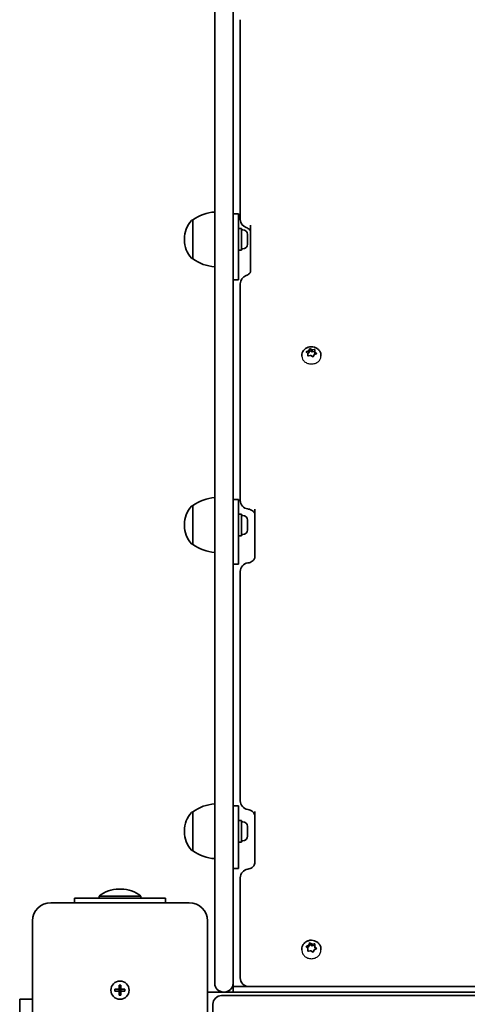
# Model space of a CAD drawing. Units: millimetres. Extents: x -3509 to 3719, y -3242 to 3539.
# Drawn here: x -1558 to -1312, y 715 to 1255 of the extents above; entities that cross this region are included whole.
import ezdxf

# ---------------------------------------------------------------- set-up
doc = ezdxf.new("R2010")
doc.units = ezdxf.units.MM
doc.layers.add('Widoczne (ISO)', color=7, linetype='Continuous', lineweight=35)
doc.layers.add('Widoczne wąskie (ISO)', color=7, linetype='Continuous', lineweight=25)

msp = doc.modelspace()

# ---------------------------------------------------------------- linework, layer by layer
at = {"layer": 'Widoczne (ISO)'}
for p, q in [((-1450.9, 747.56), (-1450.9, 1446.39)), ((-1440.9, 1446.39), (-1440.9, 747.56)), ((-1436.9, 1148.93), (-1436.9, 1254.98)), ((-1437.9, 1148.46), (-1440.9, 1148.46)), ((-1437.9, 1123.53), (-1437.9, 1148.46)), ((-1436.9, 1148.93), (-1436.9, 1145.44)), ((-1462.9, 1145.11), (-1462.97, 1145.11)), ((-1462.9, 1145.11), (-1462.9, 1123.81)), ((-1436.3, 1140.46), (-1437.9, 1140.46)), ((-1436.3, 1128.46), (-1436.3, 1140.46)), ((-1431.3, 1116.93), (-1431.3, 1142.23)), ((-1467.56, 1134.75), (-1467.56, 1134.17)), ((-1435.56, 1139.71), (-1436.3, 1139.71)), ((-1433, 1137.15), (-1433, 1136.97)), ((-1433, 1136.97), (-1433, 1136.74)), ((-1433, 1136.74), (-1433, 1134.88)), ((-1433, 1134.88), (-1433, 1134.54)), ((-1433, 1134.37), (-1433, 1132.37)), ((-1435.56, 1129.21), (-1436.3, 1129.21)), ((-1433, 1132.37), (-1433, 1132.09)), ((-1433, 1132.09), (-1433, 1131.77)), ((-1462.9, 1123.81), (-1462.97, 1123.81)), ((-1436.3, 1128.46), (-1437.9, 1128.46)), ((-1437.9, 1123.53), (-1437.9, 1112.28)), ((-1437.9, 1112.28), (-1440.9, 1112.28)), ((-1436.9, 994.26), (-1436.9, 1110.11)), ((-1403.15, 1070.79), (-1403.15, 1070.36)), ((-1399.79, 1071.77), (-1400.58, 1072.51)), ((-1400.48, 1072.91), (-1399.41, 1073.36)), ((-1399.98, 1071.94), (-1399.41, 1072.18)), ((-1399.85, 1070.8), (-1399.79, 1071.77)), ((-1399.8, 1070.47), (-1399.79, 1070.59)), ((-1399.79, 1071.77), (-1399.79, 1070.59)), ((-1398.54, 1070.67), (-1399.47, 1070.53)), ((-1399.41, 1073.36), (-1399.02, 1074.27)), ((-1399.41, 1072.18), (-1398.88, 1073.41)), ((-1399.41, 1073.36), (-1399.41, 1072.18)), ((-1398.88, 1074.58), (-1398.88, 1073.41)), ((-1398.88, 1073.41), (-1397.52, 1072.7)), ((-1398.54, 1074.41), (-1397.52, 1073.88)), ((-1397.27, 1070.19), (-1398.28, 1070.71)), ((-1397.52, 1073.88), (-1396.34, 1074.07)), ((-1397.52, 1073.88), (-1397.52, 1072.7)), ((-1397.52, 1072.7), (-1396.01, 1072.94)), ((-1396.39, 1071.24), (-1396.79, 1070.32)), ((-1395.32, 1071.68), (-1396.39, 1071.24)), ((-1395.96, 1073.8), (-1396.01, 1072.82)), ((-1396.01, 1072.82), (-1396.01, 1071.65)), ((-1396.01, 1072.82), (-1395.23, 1072.09)), ((-1396.01, 1071.65), (-1395.83, 1071.47)), ((-1392.65, 1070.79), (-1392.65, 1070.36)), ((-1436.9, 994.26), (-1436.9, 991.26)), ((-1437.9, 991.77), (-1440.9, 991.77)), ((-1437.9, 965.95), (-1437.9, 991.77)), ((-1462.9, 988.42), (-1462.97, 988.42)), ((-1462.9, 988.42), (-1462.9, 967.12)), ((-1436.3, 983.77), (-1437.9, 983.77)), ((-1436.3, 971.77), (-1436.3, 983.77)), ((-1428.9, 960.23), (-1428.9, 986.39)), ((-1467.56, 978.06), (-1467.56, 977.48)), ((-1435.56, 983.02), (-1436.3, 983.02)), ((-1433, 980.46), (-1433, 980.28)), ((-1433, 980.28), (-1433, 980.06)), ((-1433, 980.06), (-1433, 978.19)), ((-1433, 978.19), (-1433, 977.85)), ((-1433, 977.69), (-1433, 975.68)), ((-1435.56, 972.52), (-1436.3, 972.52)), ((-1433, 975.68), (-1433, 975.4)), ((-1433, 975.4), (-1433, 975.08)), ((-1462.9, 967.12), (-1462.97, 967.12)), ((-1436.3, 971.77), (-1437.9, 971.77)), ((-1437.9, 965.95), (-1437.9, 956.31)), ((-1437.9, 956.31), (-1440.9, 956.31)), ((-1436.9, 828.91), (-1436.9, 952.25)), ((-1436.9, 828.91), (-1436.9, 826.43)), ((-1437.9, 823.75), (-1440.9, 823.75)), ((-1437.9, 797.17), (-1437.9, 823.75)), ((-1462.9, 820.4), (-1462.97, 820.4)), ((-1462.9, 820.4), (-1462.9, 799.1)), ((-1436.3, 815.75), (-1437.9, 815.75)), ((-1436.3, 803.75), (-1436.3, 815.75)), ((-1428.9, 792.72), (-1428.9, 820.53)), ((-1435.56, 815), (-1436.3, 815)), ((-1433, 812.44), (-1433, 812.26)), ((-1433, 812.26), (-1433, 812.03)), ((-1433, 812.03), (-1433, 810.17)), ((-1467.56, 810.04), (-1467.56, 809.46)), ((-1433, 810.17), (-1433, 809.83)), ((-1433, 809.66), (-1433, 807.66)), ((-1433, 807.66), (-1433, 807.38)), ((-1433, 807.38), (-1433, 807.06)), ((-1436.3, 803.75), (-1437.9, 803.75)), ((-1435.56, 804.5), (-1436.3, 804.5)), ((-1462.9, 799.1), (-1462.97, 799.1)), ((-1437.9, 797.17), (-1437.9, 789.26)), ((-1437.9, 789.26), (-1440.9, 789.26)), ((-1436.9, 731.49), (-1436.9, 784.25)), ((-1502.37, 778.08), (-1503.44, 778.08)), ((-1527.9, 773.07), (-1477.9, 773.07)), ((-1527.9, 773.07), (-1527.9, 770.57)), ((-1491.4, 774.07), (-1514.4, 774.07)), ((-1514.4, 773.07), (-1514.4, 774.07)), ((-1491.4, 773.07), (-1491.4, 774.07)), ((-1477.9, 770.57), (-1477.9, 773.07)), ((-1464.9, 770.57), (-1540.9, 770.57)), ((-1550.9, 760.57), (-1550.9, 684.57)), ((-1454.9, 684.57), (-1454.9, 760.57)), ((-1450.9, 726.32), (-1450.9, 747.56)), ((-1440.9, 747.56), (-1440.9, 726.32)), ((-1399.79, 745.39), (-1400.58, 746.23)), ((-1400.48, 746.69), (-1399.41, 747.19)), ((-1400.32, 745.95), (-1399.41, 746.38)), ((-1399.41, 747.19), (-1399.02, 748.23)), ((-1399.41, 746.38), (-1398.88, 747.78)), ((-1399.41, 747.19), (-1399.41, 746.38)), ((-1398.88, 748.58), (-1398.88, 747.78)), ((-1398.88, 747.78), (-1397.52, 746.98)), ((-1398.54, 748.38), (-1397.52, 747.79)), ((-1397.52, 747.79), (-1396.34, 748)), ((-1397.52, 747.79), (-1397.52, 746.98)), ((-1397.52, 746.98), (-1395.98, 747.25)), ((-1395.96, 747.69), (-1396.01, 746.59)), ((-1396.01, 746.59), (-1396.01, 745.78)), ((-1396.01, 746.59), (-1395.23, 745.75)), ((-1396.01, 745.78), (-1395.48, 745.22)), ((-1403.15, 744.96), (-1403.15, 744.67)), ((-1399.85, 744.29), (-1399.79, 745.39)), ((-1399.83, 743.92), (-1399.79, 744.59)), ((-1399.79, 745.39), (-1399.79, 744.59)), ((-1398.54, 744.15), (-1399.47, 743.99)), ((-1397.27, 743.6), (-1398.28, 744.19)), ((-1396.39, 744.79), (-1396.79, 743.75)), ((-1395.32, 745.3), (-1396.39, 744.79)), ((-1392.65, 744.96), (-1392.65, 744.67)), ((-1436.9, 731.49), (-1436.9, 729.32)), ((-1503.4, 723.07), (-1503.4, 725.32)), ((-1503.4, 725.32), (-1502.4, 725.32)), ((-1502.4, 725.32), (-1502.4, 723.07)), ((-1440.9, 724.57), (-1440.9, 726.32)), ((-1440.9, 724.57), (-1432.15, 724.57)), ((-1440.9, 721.57), (-1440.9, 724.57)), ((-1432.15, 724.57), (-1437.9, 724.57)), ((-843.65, 724.57), (-1432.15, 724.57)), ((-1505.65, 723.07), (-1503.4, 723.07)), ((-1505.65, 722.07), (-1505.65, 723.07)), ((-1503.4, 722.07), (-1505.65, 722.07)), ((-1503.4, 723.07), (-1502.4, 723.07)), ((-1503.4, 723.07), (-1503.4, 722.07)), ((-1503.4, 719.82), (-1503.4, 722.07)), ((-1502.4, 722.07), (-1503.4, 722.07)), ((-1502.4, 719.82), (-1503.4, 719.82)), ((-1502.4, 723.07), (-1500.15, 723.07)), ((-1502.4, 723.07), (-1502.4, 722.07)), ((-1502.4, 722.07), (-1502.4, 719.82)), ((-1500.15, 722.07), (-1502.4, 722.07)), ((-1500.15, 723.07), (-1500.15, 722.07)), ((-1454.9, 721.57), (-1446.15, 721.57)), ((-828.65, 719.58), (-1447.15, 719.58)), ((-1446.15, 721.57), (-1445.65, 721.57)), ((-1445.65, 721.57), (-1440.9, 721.57)), ((-1440.9, 721.57), (-834.9, 721.57)), ((-1557.9, 695.24), (-1557.9, 717.57)), ((-1550.9, 717.57), (-1557.9, 717.57)), ((-1451.9, 714.83), (-1451.9, 678.58))]:
    msp.add_line(p, q, dxfattribs=at)
msp.add_circle((-1502.9, 722.57), 5, dxfattribs=at)
msp.add_circle((-1502.9, 722.57), 5, dxfattribs=at)
for centre, radius, start, end in [((-1449.73, 1127.49), 22, 93.062, 126.7891), ((-1432.15, 1145.44), 4.75, 180, 250.8437), ((-1452.56, 1134.75), 15, 138.0408, 180), ((-1462.97, 1144.11), 1, 90, 138.0408), ((-1435.56, 1137.15), 2.56, 0, 90), ((-1452.56, 1134.17), 15, 180, 221.9592), ((-1435.56, 1131.77), 2.56, 270, 0), ((-1462.97, 1124.81), 1, 221.9592, 270), ((-1449.73, 1141.43), 22, 233.2109, 266.938), ((-1432.15, 1110.11), 4.75, 109.5656, 180), ((-1449.73, 970.8), 22, 93.062, 126.7891), ((-1432.15, 991.26), 4.75, 180, 262.3784), ((-1452.56, 978.06), 15, 138.0408, 180), ((-1462.97, 987.42), 1, 90, 138.0408), ((-1435.56, 980.46), 2.56, 0, 90), ((-1452.56, 977.48), 15, 180, 221.9592), ((-1435.56, 975.08), 2.56, 270, 0), ((-1462.97, 968.12), 1, 221.9592, 270), ((-1449.73, 984.74), 22, 233.2109, 266.938), ((-1432.15, 952.25), 4.75, 97.759, 180), ((-1449.73, 802.78), 22, 93.062, 126.7891), ((-1432.15, 826.43), 4.75, 180, 261.8854), ((-1452.56, 810.04), 15, 138.0408, 180), ((-1462.97, 819.4), 1, 90, 138.0408), ((-1435.56, 812.44), 2.56, 0, 90), ((-1452.56, 809.46), 15, 180, 221.9592), ((-1435.56, 807.06), 2.56, 270, 0), ((-1462.97, 800.1), 1, 221.9592, 270), ((-1449.73, 816.72), 22, 233.2109, 266.938), ((-1432.15, 784.25), 4.75, 98.2273, 180), ((-1503.44, 761.08), 17, 90, 130.1633), ((-1502.37, 761.08), 17, 49.8367, 90), ((-1540.9, 760.57), 10, 90, 180), ((-1464.9, 760.57), 10, 0, 90), ((-1432.15, 729.32), 4.75, 180, 270), ((-1446.15, 726.32), 4.75, 180, 270), ((-1445.65, 726.32), 4.75, 270, 0), ((-1447.15, 714.83), 4.75, 90, 180)]:
    msp.add_arc(centre, radius, start, end, dxfattribs=at)
for centre, ratio in [((-1398.38, 1070.58), 0.807795), ((-1398.38, 744.05), 0.91509)]:
    msp.add_ellipse(centre, major_axis=(-0.189, 0), ratio=ratio, start_param=4.142018, end_param=5.659619, dxfattribs=at)
for points, knots in [([(-1431.3, 1138.74), (-1431.3, 1138.84), (-1431.32, 1138.93), (-1431.38, 1139.16), (-1431.44, 1139.29), (-1431.64, 1139.6), (-1431.78, 1139.77), (-1432.16, 1140.13), (-1432.4, 1140.32), (-1432.99, 1140.66), (-1433.33, 1140.82), (-1433.71, 1140.95)], [0, 0, 0, 0, 0.218071, 0.218071, 0.436142, 0.436142, 0.654214, 0.654214, 0.872285, 0.872285, 1.090356, 1.090356, 1.090356, 1.090356]), ([(-1433.74, 1114.58), (-1433.37, 1114.71), (-1433.03, 1114.88), (-1432.44, 1115.23), (-1432.2, 1115.42), (-1431.81, 1115.79), (-1431.66, 1115.98), (-1431.46, 1116.31), (-1431.39, 1116.45), (-1431.32, 1116.71), (-1431.3, 1116.82), (-1431.3, 1116.93)], [0, 0, 0, 0, 0.218066, 0.218066, 0.436132, 0.436132, 0.654197, 0.654197, 0.872263, 0.872263, 1.090329, 1.090329, 1.090329, 1.090329]), ([(-1403.15, 1070.79), (-1403.15, 1071.27), (-1403.07, 1071.75), (-1402.76, 1072.66), (-1402.53, 1073.09), (-1401.93, 1073.88), (-1401.55, 1074.23), (-1400.7, 1074.83), (-1400.21, 1075.07), (-1399.15, 1075.42), (-1398.59, 1075.51), (-1397.44, 1075.53), (-1396.85, 1075.46), (-1395.74, 1075.14), (-1395.21, 1074.89), (-1394.27, 1074.25), (-1393.85, 1073.86), (-1393.21, 1072.98), (-1392.97, 1072.51), (-1392.71, 1071.6), (-1392.65, 1071.2), (-1392.65, 1070.79)], [3.997819, 3.997819, 3.997819, 3.997819, 4.267461, 4.267461, 4.546543, 4.546543, 4.850773, 4.850773, 5.186207, 5.186207, 5.544489, 5.544489, 5.910659, 5.910659, 6.270604, 6.270604, 6.607472, 6.607472, 6.909944, 6.909944, 7.139412, 7.139412, 7.139412, 7.139412]), ([(-1428.9, 983.39), (-1428.9, 983.61), (-1428.94, 983.83), (-1429.1, 984.3), (-1429.23, 984.54), (-1429.61, 985.05), (-1429.87, 985.31), (-1430.5, 985.78), (-1430.88, 985.99), (-1431.7, 986.32), (-1432.14, 986.45), (-1432.66, 986.53), (-1432.72, 986.54), (-1432.78, 986.55)], [0, 0, 0, 0, 0.268316, 0.268316, 0.536633, 0.536633, 0.804949, 0.804949, 1.063926, 1.063926, 1.309053, 1.309053, 1.341582, 1.341582, 1.341582, 1.341582]), ([(-1432.79, 956.96), (-1432.34, 957.02), (-1431.89, 957.13), (-1431.08, 957.44), (-1430.71, 957.64), (-1430.05, 958.08), (-1429.78, 958.34), (-1429.34, 958.85), (-1429.19, 959.12), (-1428.98, 959.62), (-1428.92, 959.86), (-1428.9, 960.14), (-1428.9, 960.19), (-1428.9, 960.23)], [0, 0, 0, 0, 0.244254, 0.244254, 0.491838, 0.491838, 0.751176, 0.751176, 1.019492, 1.019492, 1.287808, 1.287808, 1.341579, 1.341579, 1.341579, 1.341579]), ([(-1428.9, 818.06), (-1428.9, 818.36), (-1428.95, 818.66), (-1429.14, 819.26), (-1429.29, 819.56), (-1429.71, 820.15), (-1429.98, 820.43), (-1430.63, 820.94), (-1431.01, 821.17), (-1431.85, 821.52), (-1432.3, 821.65), (-1432.79, 821.73), (-1432.81, 821.73), (-1432.82, 821.73)], [0, 0, 0, 0, 0.268316, 0.268316, 0.536632, 0.536632, 0.804947, 0.804947, 1.073263, 1.073263, 1.331978, 1.331978, 1.341579, 1.341579, 1.341579, 1.341579]), ([(-1432.83, 788.95), (-1432.37, 789.01), (-1431.93, 789.14), (-1431.1, 789.48), (-1430.72, 789.7), (-1430.06, 790.2), (-1429.78, 790.49), (-1429.34, 791.09), (-1429.18, 791.4), (-1428.97, 792.03), (-1428.91, 792.34), (-1428.9, 792.67), (-1428.9, 792.7), (-1428.9, 792.72)], [0, 0, 0, 0, 0.255737, 0.255737, 0.517584, 0.517584, 0.7859, 0.7859, 1.054216, 1.054216, 1.322532, 1.322532, 1.341579, 1.341579, 1.341579, 1.341579]), ([(-1403.15, 744.96), (-1403.15, 745.48), (-1403.07, 746.01), (-1402.73, 747), (-1402.48, 747.47), (-1401.84, 748.32), (-1401.45, 748.7), (-1400.56, 749.33), (-1400.06, 749.57), (-1398.99, 749.9), (-1398.42, 749.99), (-1397.29, 749.98), (-1396.72, 749.88), (-1395.64, 749.52), (-1395.12, 749.26), (-1394.22, 748.58), (-1393.83, 748.18), (-1393.21, 747.27), (-1392.97, 746.77), (-1392.71, 745.83), (-1392.65, 745.39), (-1392.65, 744.96)], [3.997819, 3.997819, 3.997819, 3.997819, 4.296812, 4.296812, 4.599979, 4.599979, 4.913896, 4.913896, 5.24074, 5.24074, 5.57756, 5.57756, 5.917935, 5.917935, 6.254281, 6.254281, 6.579927, 6.579927, 6.8921, 6.8921, 7.139412, 7.139412, 7.139412, 7.139412])]:
    msp.add_open_spline(points, degree=3, knots=knots, dxfattribs=at)
for points in [[(-1433.02, 1137.14), (-1433.01, 1137.08), (-1433, 1137.03), (-1433, 1136.97)], [(-1433, 1136.74), (-1433, 1136.87), (-1433.01, 1137.01), (-1433.02, 1137.14)], [(-1433.02, 1134.65), (-1433.01, 1134.73), (-1433, 1134.81), (-1433, 1134.88)], [(-1433, 1134.37), (-1433, 1134.46), (-1433.01, 1134.55), (-1433.02, 1134.65)], [(-1433, 1134.54), (-1433, 1134.51), (-1433, 1134.49), (-1433, 1134.46)], [(-1433.02, 1131.96), (-1433.01, 1132.1), (-1433, 1132.24), (-1433, 1132.37)], [(-1433, 1132.09), (-1433, 1132.05), (-1433.01, 1132), (-1433.02, 1131.96)], [(-1400.85, 1072.75), (-1400.72, 1072.81), (-1400.6, 1072.86), (-1400.48, 1072.91)], [(-1400.58, 1072.51), (-1400.67, 1072.59), (-1400.76, 1072.67), (-1400.85, 1072.75)], [(-1399.87, 1070.46), (-1399.86, 1070.58), (-1399.86, 1070.69), (-1399.85, 1070.8)], [(-1399.47, 1070.53), (-1399.59, 1070.51), (-1399.73, 1070.48), (-1399.87, 1070.46)], [(-1399.02, 1074.27), (-1398.97, 1074.37), (-1398.93, 1074.48), (-1398.88, 1074.58)], [(-1398.88, 1074.58), (-1398.76, 1074.52), (-1398.65, 1074.47), (-1398.54, 1074.41)], [(-1396.92, 1070), (-1397.04, 1070.06), (-1397.16, 1070.13), (-1397.27, 1070.19)], [(-1396.79, 1070.32), (-1396.83, 1070.22), (-1396.88, 1070.11), (-1396.92, 1070)], [(-1396.34, 1074.07), (-1396.21, 1074.09), (-1396.08, 1074.1), (-1395.94, 1074.12)], [(-1395.94, 1074.12), (-1395.94, 1074.01), (-1395.95, 1073.9), (-1395.96, 1073.8)], [(-1394.96, 1071.83), (-1395.08, 1071.78), (-1395.21, 1071.73), (-1395.32, 1071.68)], [(-1395.23, 1072.09), (-1395.14, 1072.01), (-1395.05, 1071.92), (-1394.96, 1071.83)], [(-1433.02, 980.46), (-1433.01, 980.4), (-1433, 980.34), (-1433, 980.28)], [(-1433, 980.06), (-1433, 980.18), (-1433.01, 980.32), (-1433.02, 980.46)], [(-1433.02, 977.96), (-1433.01, 978.04), (-1433, 978.12), (-1433, 978.19)], [(-1433, 977.69), (-1433, 977.77), (-1433.01, 977.87), (-1433.02, 977.96)], [(-1433, 977.85), (-1433, 977.83), (-1433, 977.8), (-1433, 977.77)], [(-1433.02, 975.27), (-1433.01, 975.41), (-1433, 975.55), (-1433, 975.68)], [(-1433, 975.4), (-1433, 975.36), (-1433.01, 975.32), (-1433.02, 975.27)], [(-1433.02, 812.44), (-1433.01, 812.38), (-1433, 812.32), (-1433, 812.26)], [(-1433, 812.03), (-1433, 812.16), (-1433.01, 812.3), (-1433.02, 812.44)], [(-1433.02, 809.94), (-1433.01, 810.02), (-1433, 810.1), (-1433, 810.17)], [(-1433, 809.66), (-1433, 809.75), (-1433.01, 809.84), (-1433.02, 809.94)], [(-1433.02, 807.25), (-1433.01, 807.39), (-1433, 807.53), (-1433, 807.66)], [(-1433, 807.38), (-1433, 807.34), (-1433.01, 807.29), (-1433.02, 807.25)], [(-1433, 809.83), (-1433, 809.8), (-1433, 809.78), (-1433, 809.75)], [(-1400.85, 746.51), (-1400.72, 746.57), (-1400.6, 746.63), (-1400.48, 746.69)], [(-1400.58, 746.23), (-1400.67, 746.32), (-1400.76, 746.41), (-1400.85, 746.51)], [(-1399.02, 748.23), (-1398.97, 748.35), (-1398.93, 748.46), (-1398.88, 748.58)], [(-1398.88, 748.58), (-1398.76, 748.51), (-1398.65, 748.45), (-1398.54, 748.38)], [(-1396.34, 748), (-1396.21, 748.02), (-1396.08, 748.04), (-1395.94, 748.06)], [(-1395.94, 748.06), (-1395.94, 747.93), (-1395.95, 747.81), (-1395.96, 747.69)], [(-1394.96, 745.46), (-1395.08, 745.41), (-1395.21, 745.35), (-1395.32, 745.3)], [(-1395.23, 745.75), (-1395.14, 745.66), (-1395.05, 745.57), (-1394.96, 745.46)], [(-1399.87, 743.91), (-1399.86, 744.04), (-1399.86, 744.17), (-1399.85, 744.29)], [(-1399.47, 743.99), (-1399.59, 743.97), (-1399.73, 743.94), (-1399.87, 743.91)], [(-1396.92, 743.39), (-1397.04, 743.46), (-1397.16, 743.53), (-1397.27, 743.6)], [(-1396.79, 743.75), (-1396.83, 743.64), (-1396.88, 743.52), (-1396.92, 743.39)]]:
    msp.add_open_spline(points, degree=3, dxfattribs=at)
at = {"layer": 'Widoczne wąskie (ISO)'}
for points in [[(-1403.15, 1070.36), (-1403.15, 1069.83), (-1403.02, 1069.26), (-1402.49, 1068.21), (-1402.08, 1067.74), (-1401.15, 1066.98), (-1400.56, 1066.66), (-1399.27, 1066.22), (-1398.56, 1066.12), (-1397.24, 1066.12), (-1396.54, 1066.22), (-1395.25, 1066.66), (-1394.66, 1066.98), (-1393.72, 1067.74), (-1393.32, 1068.21), (-1392.78, 1069.26), (-1392.65, 1069.83), (-1392.65, 1070.36)], [(-1403.15, 744.67), (-1403.15, 744.06), (-1403.02, 743.42), (-1402.49, 742.24), (-1402.08, 741.7), (-1401.15, 740.84), (-1400.56, 740.47), (-1399.27, 739.98), (-1398.56, 739.86), (-1397.24, 739.86), (-1396.54, 739.98), (-1395.25, 740.47), (-1394.66, 740.84), (-1393.72, 741.7), (-1393.32, 742.24), (-1392.78, 743.42), (-1392.65, 744.06), (-1392.65, 744.67)]]:
    msp.add_open_spline(points, degree=3, knots=[0.791043, 0.791043, 0.791043, 0.791043, 0.988803, 0.988803, 1.186564, 1.186564, 1.384325, 1.384325, 1.582085, 1.582085, 1.779846, 1.779846, 1.977606, 1.977606, 2.175367, 2.175367, 2.373128, 2.373128, 2.373128, 2.373128], dxfattribs=at)

doc.saveas('drawing.dxf')
